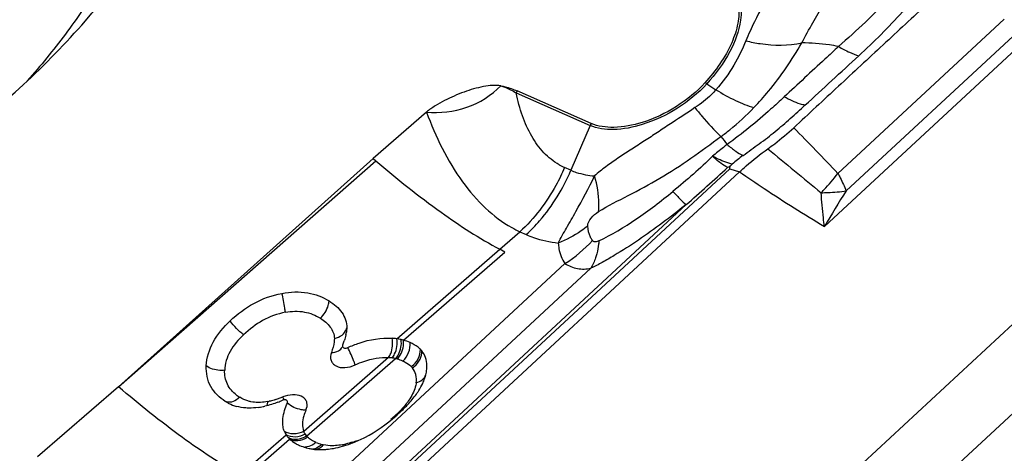
# Model space of a CAD drawing. Units: millimetres. Extents: x 0 to 841, y 0 to 594.
# Drawn here: x 252 to 259, y 221 to 223 of the extents above; entities that cross this region are included whole.
import ezdxf

# ---------------------------------------------------------------- set-up
doc = ezdxf.new("R2010")
doc.units = ezdxf.units.MM
doc.header["$LTSCALE"] = 46.255
doc.layers.add('10105084_CL', color=7, linetype='CONTINUOUS')
doc.layers.add('607065213-000_CL', color=7, linetype='CONTINUOUS')

msp = doc.modelspace()

# ---------------------------------------------------------------- linework, layer by layer
at = {"layer": '10105084_CL', "color": 7, "linetype": 'CONTINUOUS'}
msp.add_open_spline([(252.9666, 225.3333), (252.9874, 225.2982), (253.0248, 225.225), (253.068, 225.1086), (253.098, 224.9857), (253.1148, 224.8569), (253.1183, 224.7228), (253.1086, 224.5841), (253.0857, 224.4412), (253.0497, 224.2949), (253.0008, 224.1456), (252.9393, 223.9941), (252.8654, 223.841), (252.7794, 223.6869), (252.6817, 223.5324), (252.5343, 223.3239), (252.4105, 223.1736), (252.3227, 223.0758)], degree=3, knots=[0, 0, 0, 0, 0.048924, 0.09833, 0.148677, 0.200384, 0.253816, 0.309276, 0.367002, 0.427169, 0.489891, 0.55523, 0.623196, 0.693757, 0.766842, 0.842345, 1, 1, 1, 1], dxfattribs=at)
at = {"layer": '607065213-000_CL', "color": 9, "linetype": 'CONTINUOUS'}
for p, q in [((257.6218, 222.4708), (258.7092, 223.4776)), ((257.6764, 222.357), (258.7662, 223.366)), ((258.8154, 223.311), (257.5339, 222.1245)), ((256.7638, 223.0556), (256.8246, 223.0172)), ((255.5181, 222.9965), (256.0016, 222.7844)), ((256.0016, 222.7844), (255.8767, 222.4915)), ((252.9194, 221.0787), (254.6019, 222.5525)), ((253.0822, 218.9525), (256.9149, 222.5009)), ((255.8767, 222.4915), (255.8354, 222.5096)), ((256.9149, 222.5009), (256.9787, 222.4809)), ((256.6297, 222.2671), (253.0552, 218.9577)), ((254.2034, 217.2651), (259.4442, 222.1172)), ((255.4112, 221.9757), (255.5432, 222.0899)), ((255.5432, 222.0899), (255.5845, 222.0718)), ((254.7383, 221.3915), (255.4112, 221.9757)), ((254.7814, 221.3824), (255.4445, 221.9578)), ((255.8373, 221.8833), (252.9483, 219.2086)), ((253.0533, 219.1174), (256.0071, 221.8522)), ((259.6666, 221.7405), (254.4258, 216.8884)), ((254.6846, 221.2686), (254.1296, 220.7871)), ((254.1485, 220.7569), (254.7304, 221.2619)), ((253.7151, 220.5034), (254.0155, 220.7641)), ((253.7479, 220.4855), (254.0378, 220.7371))]:
    msp.add_line(p, q, dxfattribs=at)
at = {"layer": '607065213-000_CL', "color": 7, "linetype": 'CONTINUOUS'}
for p, q in [((256.0077, 222.7976), (255.5241, 223.0097)), ((254.9322, 222.8712), (254.5828, 222.5688)), ((252.9194, 221.0787), (254.5828, 222.5688)), ((254.5828, 222.5689), (254.6019, 222.5525)), ((256.9187, 222.5205), (256.9296, 222.5318)), ((256.9787, 222.4809), (253.1425, 218.9292)), ((255.4445, 221.9578), (255.4112, 221.9757)), ((252.9194, 221.0787), (252.3902, 220.6206)), ((253.6336, 220.9733), (253.6174, 220.9827))]:
    msp.add_line(p, q, dxfattribs=at)
at = {"layer": '607065213-000_CL', "color": 9, "linetype": 'CONTINUOUS'}
for centre, radius, start, end in [((259.0653, 222.4879), 2.2143, 153.95343, 157.45883), ((255.7546, 222.8956), 0.2572, 153.67091, 156.90399), ((256.5604, 222.7335), 0.381, 57.71835, 59.73209), ((256.2382, 222.6835), 0.2572, 153.6709, 156.90399), ((238.5311, 204.2987), 26.3568, 43.58796, 44.49125), ((258.5609, 224.0032), 2.1382, 217.17683, 218.92206), ((281.637, 251.9557), 38.1942, 230.15222, 230.82973), ((258.3862, 220.7435), 2.3065, 126.90414, 129.16426), ((255.9941, 222.8712), 0.3949, 240.40039, 246.3089), ((256.4587, 223.3694), 1.4697, 316.80039, 322.31121), ((256.4402, 223.3862), 1.4948, 315.85109, 316.81564), ((261.7227, 219.7213), 4.8292, 146.92013, 150.15588), ((255.8795, 222.8047), 0.79, 240.39285, 244.79923), ((255.3979, 222.5917), 0.8336, 301.80593, 317.98149), ((254.6669, 220.9902), 0.279, 81.55986, 86.35753), ((254.6658, 220.9838), 0.2855, 76.9258, 81.54492), ((254.6729, 221.0098), 0.2586, 74.42377, 77.13889), ((254.6692, 220.9974), 0.2715, 66.29723, 74.38621), ((254.7468, 221.1238), 0.1223, 39.82626, 45.03862), ((254.7621, 221.3213), 0.1428, 303.38617, 309.49412), ((253.8451, 221.2272), 0.255, 232.69333, 238.47594), ((253.7088, 221.7181), 0.7614, 290.07834, 291.00581), ((253.6766, 221.802), 0.8513, 291.00473, 291.84838), ((254.0703, 220.8191), 0.2075, 107.35083, 111.76415), ((253.8438, 221.2705), 0.2934, 279.8161, 281.85134), ((253.7629, 221.5658), 0.5998, 287.91454, 289.05698), ((253.7375, 221.6395), 0.6778, 289.05521, 290.07968), ((254.0474, 221.6215), 0.9986, 310.83001, 313.14442), ((254.2254, 221.4432), 0.7469, 312.53796, 315.25058), ((254.2238, 220.8256), 0.1017, 202.22517, 213.16642), ((254.231, 220.8304), 0.1105, 213.22939, 221.69414), ((254.2327, 220.8301), 0.1115, 220.99489, 226.36703), ((254.0802, 220.8112), 0.0854, 240.1849, 248.76568), ((254.1406, 220.7673), 0.0816, 268.09922, 276.77984), ((254.3131, 220.9522), 0.2586, 246.31776, 255.13101), ((254.3137, 220.9548), 0.2612, 255.14993, 258.0778), ((254.1728, 220.7753), 0.1156, 312.11692, 318.79826), ((254.3013, 221.1368), 0.4446, 280.39641, 283.32396), ((254.2766, 221.2435), 0.554, 288.18955, 291.6344)]:
    msp.add_arc(centre, radius, start, end, dxfattribs=at)
at = {"layer": '607065213-000_CL', "color": 7, "linetype": 'CONTINUOUS'}
for centre, radius, start, end in [((257.4982, 221.5471), 1.1328, 120.76757, 121.82006), ((254.1319, 221.4765), 0.2802, 347.76474, 350.30258), ((254.1616, 221.4713), 0.2501, 350.32147, 351.74123), ((254.6773, 220.9823), 0.4138, 81.51989, 85.76809), ((253.8905, 221.5461), 0.5316, 338.51274, 341.63205), ((254.3999, 221.3746), 0.0441, 287.58718, 294.25354), ((254.6849, 221.0357), 0.3598, 74.43457, 76.86722), ((254.6942, 221.0692), 0.3251, 66.30993, 74.42717), ((254.7815, 221.212), 0.1566, 39.82099, 45.0335), ((254.7045, 221.2156), 0.2311, 352.22186, 356.38119), ((254.7287, 221.2141), 0.2068, 356.38168, 0.65285), ((254.6775, 221.2204), 0.2585, 345.85199, 349.63085), ((254.6991, 221.2163), 0.2366, 349.64989, 352.2317), ((253.7655, 221.2199), 0.2796, 241.87539, 243.47319), ((253.765, 221.219), 0.2787, 243.48373, 254.56146), ((253.7632, 221.4587), 0.52, 277.64945, 281.17598), ((253.7834, 221.357), 0.4163, 281.16147, 282.77377), ((253.6353, 221.8262), 0.9089, 291.00711, 292.01537), ((253.6044, 221.9027), 0.9913, 292.01536, 292.96078), ((254.0089, 220.948), 0.0455, 107.19496, 112.93823), ((254.0979, 221.6355), 0.9804, 312.75806, 315.34497), ((253.8748, 221.8743), 1.3071, 311.08567, 312.0309), ((253.8333, 221.9203), 1.3691, 312.02994, 312.79538), ((254.1334, 220.8394), 0.1399, 201.82409, 212.55944), ((254.1411, 220.8458), 0.1499, 221.15679, 226.41213), ((254.2284, 220.9806), 0.3115, 246.31884, 254.20404), ((254.1834, 221.3934), 0.7313, 285.89081, 288.34906), ((254.1687, 221.4373), 0.7776, 288.35891, 291.35054), ((254.2309, 220.9889), 0.3202, 254.17504, 255.14337), ((254.2323, 220.9945), 0.3259, 255.15319, 258.08104), ((254.2341, 221.004), 0.3356, 258.11601, 262.26909), ((254.2376, 221.0294), 0.3613, 262.26744, 266.24917)]:
    msp.add_arc(centre, radius, start, end, dxfattribs=at)
for points, knots in [([(249.7173, 221.5577), (250.0985, 221.6755), (250.8464, 221.9902), (251.8577, 222.6353), (252.7019, 223.4085), (253.1353, 224.0091), (253.2927, 224.3152)], [0, 0, 0, 0, 0.259385, 0.524154, 0.776201, 1, 1, 1, 1]), ([(256.6634, 223.8505), (256.705, 223.8433), (256.7826, 223.8217), (256.8816, 223.7602), (256.949, 223.6728), (256.979, 223.5651), (256.9716, 223.4449), (256.9122, 223.2647), (256.8229, 223.1404), (256.7524, 223.0626)], [0, 0, 0, 0, 0.12478, 0.235447, 0.338537, 0.443402, 0.558664, 0.689488, 1, 1, 1, 1]), ([(258.5011, 223.8511), (258.4041, 223.7606), (258.2089, 223.5809), (257.9171, 223.3102), (257.6248, 223.0401), (257.4305, 222.8594), (257.3329, 222.7695)], [0, 0, 0, 0, 0.249992, 0.500003, 0.749997, 1, 1, 1, 1]), ([(255.4189, 223.0428), (255.4011, 223.0461), (255.3624, 223.0464), (255.281, 223.0353), (255.1747, 223.0039), (255.0702, 222.9584), (254.9891, 222.9126), (254.9498, 222.8865), (254.9322, 222.8712)], [0, 0, 0, 0, 0.103222, 0.218312, 0.468245, 0.73243, 0.866853, 1, 1, 1, 1]), ([(254.9322, 222.8712), (255.0204, 222.8635), (255.2024, 222.8818), (255.3561, 222.9815), (255.4189, 223.0428)], [0, 0, 0, 0, 0.502408, 1, 1, 1, 1]), ([(255.4189, 223.0428), (255.4283, 223.041), (255.4643, 223.033), (255.4992, 223.0206), (255.5241, 223.0097)], [0, 0, 0, 0, 0.261871, 1, 1, 1, 1]), ([(256.7524, 223.0626), (256.6981, 223.0026), (256.5695, 222.8984), (256.4201, 222.8277), (256.3414, 222.8034)], [0, 0, 0, 0, 0.495692, 1, 1, 1, 1]), ([(256.3414, 222.8034), (256.2818, 222.785), (256.17, 222.7628), (256.0539, 222.7773), (256.0077, 222.7976)], [0, 0, 0, 0, 0.552779, 1, 1, 1, 1]), ([(257.1638, 222.6318), (257.1787, 222.6426), (257.2372, 222.6858), (257.293, 222.7328), (257.3329, 222.7695)], [0, 0, 0, 0, 0.253642, 1, 1, 1, 1]), ([(256.9787, 222.4809), (256.993, 222.4942), (257.0523, 222.5475), (257.1151, 222.5966), (257.1638, 222.6318)], [0, 0, 0, 0, 0.246049, 1, 1, 1, 1]), ([(256.9149, 222.5009), (256.9146, 222.5042), (256.9156, 222.5109), (256.9191, 222.5171), (256.9187, 222.5205)], [0, 0, 0, 0, 0.494913, 1, 1, 1, 1]), ([(255.7938, 222.0164), (255.8104, 222.0497), (255.8494, 222.1179), (255.9321, 222.2619), (255.9925, 222.3759), (256.0315, 222.4543)], [0, 0, 0, 0, 0.223881, 0.472739, 1, 1, 1, 1]), ([(253.6495, 221.509), (253.6958, 221.5528), (253.7996, 221.6319), (253.9235, 221.6764), (253.9877, 221.6881)], [0, 0, 0, 0, 0.494175, 1, 1, 1, 1]), ([(253.9877, 221.6881), (254.043, 221.6982), (254.1513, 221.703), (254.2538, 221.6653), (254.2957, 221.6387)], [0, 0, 0, 0, 0.531354, 1, 1, 1, 1]), ([(254.2957, 221.6387), (254.3276, 221.6185), (254.3721, 221.5823), (254.4059, 221.5166), (254.4111, 221.4812), (254.4112, 221.4636)], [0, 0, 0, 0, 0.517821, 0.758541, 1, 1, 1, 1]), ([(253.4933, 221.2145), (253.4954, 221.2684), (253.5312, 221.381), (253.6063, 221.4683), (253.6495, 221.509)], [0, 0, 0, 0, 0.476417, 1, 1, 1, 1]), ([(254.4181, 221.3344), (254.4426, 221.3455), (254.5345, 221.3823), (254.6357, 221.4003), (254.7078, 221.3949)], [0, 0, 0, 0, 0.271303, 1, 1, 1, 1]), ([(254.3839, 221.3465), (254.3836, 221.3437), (254.3845, 221.3377), (254.3919, 221.3316), (254.4022, 221.3301), (254.4095, 221.3314), (254.4133, 221.3326)], [0, 0, 0, 0, 0.215756, 0.433017, 0.692305, 1, 1, 1, 1]), ([(254.8922, 221.3228), (254.8876, 221.3274), (254.8673, 221.3453), (254.8435, 221.3587), (254.8248, 221.3669)], [0, 0, 0, 0, 0.243224, 1, 1, 1, 1]), ([(254.9355, 221.2164), (254.9353, 221.234), (254.9301, 221.2688), (254.9125, 221.2994), (254.9018, 221.3123)], [0, 0, 0, 0, 0.511891, 1, 1, 1, 1]), ([(253.6174, 220.9827), (253.5791, 221.0066), (253.5094, 221.0733), (253.4916, 221.1686), (253.4933, 221.2145)], [0, 0, 0, 0, 0.495986, 1, 1, 1, 1]), ([(254.9076, 221.1002), (254.9098, 221.105), (254.918, 221.1235), (254.9245, 221.1427), (254.9282, 221.1572)], [0, 0, 0, 0, 0.260616, 1, 1, 1, 1]), ([(254.8725, 221.039), (254.876, 221.044), (254.8888, 221.0638), (254.9003, 221.0844), (254.9076, 221.1002)], [0, 0, 0, 0, 0.259444, 1, 1, 1, 1]), ([(254.7952, 220.9465), (254.8026, 220.9539), (254.8303, 220.983), (254.8558, 221.0143), (254.8725, 221.039)], [0, 0, 0, 0, 0.259614, 1, 1, 1, 1]), ([(253.7715, 220.9395), (253.7645, 220.9395), (253.7373, 220.9407), (253.7103, 220.9451), (253.6908, 220.9504)], [0, 0, 0, 0, 0.257805, 1, 1, 1, 1]), ([(254.0179, 220.9907), (254.0165, 220.9915), (254.0092, 220.9942), (254.0011, 220.9932), (253.9954, 220.9915)], [0, 0, 0, 0, 0.217132, 1, 1, 1, 1]), ([(254.0229, 220.972), (254.0244, 220.9754), (254.0259, 220.983), (254.0208, 220.989), (254.0179, 220.9907)], [0, 0, 0, 0, 0.524928, 1, 1, 1, 1]), ([(254.0035, 220.7874), (253.9996, 220.7971), (253.9873, 220.8418), (253.9944, 220.8898), (254.0048, 220.9238)], [0, 0, 0, 0, 0.227613, 1, 1, 1, 1]), ([(254.4518, 220.7131), (254.4783, 220.7234), (254.5797, 220.7694), (254.6714, 220.8347), (254.7338, 220.889)], [0, 0, 0, 0, 0.25567, 1, 1, 1, 1]), ([(254.214, 220.6689), (254.2183, 220.6686), (254.2361, 220.6677), (254.2539, 220.6681), (254.2674, 220.669)], [0, 0, 0, 0, 0.242244, 1, 1, 1, 1]), ([(254.2674, 220.669), (254.2721, 220.6693), (254.2914, 220.6709), (254.3105, 220.6736), (254.3249, 220.6762)], [0, 0, 0, 0, 0.24331, 1, 1, 1, 1])]:
    msp.add_open_spline(points, degree=3, knots=knots, dxfattribs=at)
at = {"layer": '607065213-000_CL', "color": 9, "linetype": 'CONTINUOUS'}
for points, knots in [([(256.6736, 223.8544), (256.7238, 223.8457), (256.8168, 223.8181), (256.9295, 223.7319), (256.99, 223.6081), (256.9913, 223.5169), (256.9851, 223.4711)], [0, 0, 0, 0, 0.276685, 0.518071, 0.749053, 1, 1, 1, 1]), ([(257.3858, 223.3227), (257.4077, 223.3679), (257.4573, 223.4508), (257.5144, 223.5541), (257.5558, 223.6322), (257.5844, 223.6861), (257.6083, 223.7382), (257.6227, 223.772), (257.6308, 223.7878)], [0, 0, 0, 0, 0.286346, 0.550353, 0.673455, 0.790306, 0.898818, 1, 1, 1, 1]), ([(257.2391, 223.7352), (257.2245, 223.7146), (257.1643, 223.6265), (257.1117, 223.5333), (257.0759, 223.4602)], [0, 0, 0, 0, 0.237372, 1, 1, 1, 1]), ([(257.9551, 223.6174), (257.9072, 223.5617), (257.8004, 223.4523), (257.6846, 223.3529), (257.6258, 223.2999)], [0, 0, 0, 0, 0.481432, 1, 1, 1, 1]), ([(258.1226, 223.6195), (258.0971, 223.5874), (257.9836, 223.4532), (257.8571, 223.3307), (257.7581, 223.2395)], [0, 0, 0, 0, 0.233791, 1, 1, 1, 1]), ([(256.9851, 223.4711), (256.9754, 223.3997), (256.9176, 223.2478), (256.8219, 223.1197), (256.7638, 223.0556)], [0, 0, 0, 0, 0.454809, 1, 1, 1, 1]), ([(257.0202, 223.3367), (256.9974, 223.282), (256.9427, 223.1689), (256.8687, 223.0665), (256.8246, 223.0172)], [0, 0, 0, 0, 0.4726, 1, 1, 1, 1]), ([(257.0202, 223.3367), (257.0513, 223.329), (257.1714, 223.3051), (257.2971, 223.3048), (257.3858, 223.3227)], [0, 0, 0, 0, 0.261356, 1, 1, 1, 1]), ([(257.073, 222.9013), (257.1057, 222.9357), (257.2223, 223.0666), (257.3221, 223.212), (257.3858, 223.3227)], [0, 0, 0, 0, 0.270764, 1, 1, 1, 1]), ([(257.6258, 223.2999), (257.6058, 223.3039), (257.5265, 223.3173), (257.4459, 223.3226), (257.3858, 223.3227)], [0, 0, 0, 0, 0.253029, 1, 1, 1, 1]), ([(257.6264, 223.2996), (257.5965, 223.2721), (257.4777, 223.1627), (257.3592, 223.0527), (257.27, 222.9708)], [0, 0, 0, 0, 0.250779, 1, 1, 1, 1]), ([(257.6258, 223.2999), (257.6489, 223.2858), (257.6915, 223.2623), (257.7371, 223.2447), (257.7581, 223.2395)], [0, 0, 0, 0, 0.555826, 1, 1, 1, 1]), ([(255.4189, 223.0428), (255.4278, 223.04), (255.4623, 223.0279), (255.4949, 223.0108), (255.5181, 222.9965)], [0, 0, 0, 0, 0.255251, 1, 1, 1, 1]), ([(256.7638, 223.0556), (256.7082, 222.9942), (256.5766, 222.8876), (256.4237, 222.8153), (256.3431, 222.7904)], [0, 0, 0, 0, 0.495692, 1, 1, 1, 1]), ([(256.8246, 223.0172), (256.8149, 223.0064), (256.7731, 222.9629), (256.7251, 222.9254), (256.6868, 222.9005)], [0, 0, 0, 0, 0.241716, 1, 1, 1, 1]), ([(256.8246, 223.0172), (256.866, 222.9914), (256.9463, 222.947), (257.0318, 222.913), (257.073, 222.9013)], [0, 0, 0, 0, 0.532232, 1, 1, 1, 1]), ([(255.799, 222.5278), (255.7625, 222.5486), (255.6935, 222.604), (255.6142, 222.7151), (255.5553, 222.8487), (255.529, 222.9458), (255.5181, 222.9965)], [0, 0, 0, 0, 0.224506, 0.464104, 0.722947, 1, 1, 1, 1]), ([(257.2707, 222.9704), (257.2415, 222.943), (257.1219, 222.8338), (256.9962, 222.7311), (256.8973, 222.6598)], [0, 0, 0, 0, 0.247189, 1, 1, 1, 1]), ([(257.4064, 222.9165), (257.3963, 222.9183), (257.3489, 222.9303), (257.3043, 222.9517), (257.2707, 222.9704)], [0, 0, 0, 0, 0.210627, 1, 1, 1, 1]), ([(254.9322, 222.8712), (254.9923, 222.7115), (255.1011, 222.4847), (255.3093, 222.2427), (255.4274, 222.152), (255.4893, 222.1178)], [0, 0, 0, 0, 0.537187, 0.777602, 1, 1, 1, 1]), ([(256.6868, 222.9005), (256.6312, 222.8612), (256.5444, 222.8073), (256.4319, 222.7317), (256.3479, 222.6765), (256.2642, 222.6239), (256.1833, 222.5701), (256.1047, 222.5155), (256.0541, 222.4766), (256.0315, 222.4543)], [0, 0, 0, 0, 0.257428, 0.385987, 0.512888, 0.637541, 0.759782, 0.880024, 1, 1, 1, 1]), ([(256.6868, 222.9005), (256.702, 222.8817), (256.7562, 222.8164), (256.8131, 222.753), (256.8573, 222.7111)], [0, 0, 0, 0, 0.283837, 1, 1, 1, 1]), ([(256.8573, 222.7111), (256.8768, 222.7257), (256.9526, 222.7846), (257.0237, 222.8496), (257.073, 222.9013)], [0, 0, 0, 0, 0.254658, 1, 1, 1, 1]), ([(257.0013, 222.5879), (257.0361, 222.6145), (257.1082, 222.6644), (257.2127, 222.7435), (257.3105, 222.8295), (257.3746, 222.8875), (257.4064, 222.9165)], [0, 0, 0, 0, 0.251981, 0.50347, 0.75267, 1, 1, 1, 1]), ([(256.3431, 222.7904), (256.2821, 222.7715), (256.1678, 222.7488), (256.0489, 222.7636), (256.0016, 222.7844)], [0, 0, 0, 0, 0.552782, 1, 1, 1, 1]), ([(256.0573, 222.2219), (256.1197, 222.2608), (256.256, 222.3277), (256.4604, 222.4386), (256.6629, 222.5671), (256.7912, 222.6651), (256.8573, 222.7111)], [0, 0, 0, 0, 0.234698, 0.484419, 0.742776, 1, 1, 1, 1]), ([(256.8973, 222.6598), (256.8892, 222.6534), (256.8573, 222.628), (256.8258, 222.6021), (256.8026, 222.5827)], [0, 0, 0, 0, 0.254624, 1, 1, 1, 1]), ([(256.8973, 222.6598), (256.9154, 222.6443), (256.9486, 222.6181), (256.9846, 222.5956), (257.0013, 222.5879)], [0, 0, 0, 0, 0.564104, 1, 1, 1, 1]), ([(254.6019, 222.5525), (254.7394, 222.4352), (254.9992, 222.2285), (255.2782, 222.0472), (255.4112, 221.9757)], [0, 0, 0, 0, 0.544788, 1, 1, 1, 1]), ([(256.8026, 222.5827), (256.7612, 222.5436), (256.6771, 222.4647), (256.5885, 222.3908), (256.5434, 222.3538)], [0, 0, 0, 0, 0.493841, 1, 1, 1, 1]), ([(256.901, 222.5097), (256.8849, 222.5175), (256.8506, 222.5403), (256.8195, 222.567), (256.8026, 222.5827)], [0, 0, 0, 0, 0.435749, 1, 1, 1, 1]), ([(256.9296, 222.5318), (256.9203, 222.5338), (256.8763, 222.5462), (256.8346, 222.5659), (256.8026, 222.5827)], [0, 0, 0, 0, 0.207395, 1, 1, 1, 1]), ([(255.8354, 222.5096), (255.8184, 222.4697), (255.7433, 222.3158), (255.6369, 222.1767), (255.5432, 222.0899)], [0, 0, 0, 0, 0.253547, 1, 1, 1, 1]), ([(255.5845, 222.0718), (255.6153, 222.1003), (255.7343, 222.2236), (255.826, 222.3726), (255.8767, 222.4915)], [0, 0, 0, 0, 0.245176, 1, 1, 1, 1]), ([(255.8767, 222.4915), (255.8881, 222.4865), (255.9379, 222.4675), (255.9909, 222.4578), (256.0315, 222.4543)], [0, 0, 0, 0, 0.234103, 1, 1, 1, 1]), ([(256.0573, 222.2219), (256.0591, 222.2391), (256.062, 222.3174), (256.0476, 222.3955), (256.0315, 222.4543)], [0, 0, 0, 0, 0.220184, 1, 1, 1, 1]), ([(256.9787, 222.4809), (257.0322, 222.4445), (257.2147, 222.3218), (257.4, 222.2031), (257.5339, 222.1246)], [0, 0, 0, 0, 0.294197, 1, 1, 1, 1]), ([(257.6218, 222.4708), (257.627, 222.4611), (257.6465, 222.4238), (257.6644, 222.3857), (257.6764, 222.357)], [0, 0, 0, 0, 0.263193, 1, 1, 1, 1]), ([(257.5127, 222.3451), (257.5272, 222.3452), (257.5819, 222.3467), (257.6365, 222.3513), (257.6764, 222.357)], [0, 0, 0, 0, 0.263782, 1, 1, 1, 1]), ([(256.0597, 222.0318), (256.1446, 222.0706), (256.3108, 222.1728), (256.4654, 222.2901), (256.5434, 222.3538)], [0, 0, 0, 0, 0.480682, 1, 1, 1, 1]), ([(256.5434, 222.3538), (256.5597, 222.3361), (256.5877, 222.3065), (256.617, 222.2779), (256.6297, 222.2671)], [0, 0, 0, 0, 0.590105, 1, 1, 1, 1]), ([(257.5339, 222.1245), (257.5313, 222.1432), (257.5221, 222.2165), (257.5157, 222.2901), (257.5127, 222.3451)], [0, 0, 0, 0, 0.25531, 1, 1, 1, 1]), ([(256.6297, 222.2671), (256.5786, 222.227), (256.4759, 222.1478), (256.3199, 222.0357), (256.1874, 221.9512), (256.0836, 221.8907), (256.0324, 221.8637), (256.0071, 221.8522)], [0, 0, 0, 0, 0.26022, 0.518898, 0.768776, 0.888786, 1, 1, 1, 1]), ([(255.9868, 222.1277), (255.9859, 222.1462), (256.0078, 222.1852), (256.0391, 222.2099), (256.0573, 222.2219)], [0, 0, 0, 0, 0.459415, 1, 1, 1, 1]), ([(255.9868, 222.1277), (255.9726, 222.1163), (255.9128, 222.072), (255.8461, 222.0371), (255.7938, 222.0164)], [0, 0, 0, 0, 0.244124, 1, 1, 1, 1]), ([(256.0172, 222.0337), (256.0126, 222.0404), (255.9955, 222.069), (255.9878, 222.1026), (255.9868, 222.1277)], [0, 0, 0, 0, 0.244538, 1, 1, 1, 1]), ([(255.5845, 222.0718), (255.6001, 222.0649), (255.6676, 222.0387), (255.739, 222.0233), (255.7938, 222.0164)], [0, 0, 0, 0, 0.236267, 1, 1, 1, 1]), ([(255.7938, 222.0164), (255.7944, 222.0041), (255.7995, 221.9574), (255.8175, 221.9118), (255.8373, 221.8833)], [0, 0, 0, 0, 0.260733, 1, 1, 1, 1]), ([(256.0597, 222.0318), (256.0519, 222.0279), (256.0371, 222.021), (256.0208, 222.0283), (256.0172, 222.0337)], [0, 0, 0, 0, 0.577634, 1, 1, 1, 1]), ([(256.0597, 222.0318), (256.0591, 222.0244), (256.056, 221.9959), (256.0507, 221.9676), (256.0454, 221.9469)], [0, 0, 0, 0, 0.258501, 1, 1, 1, 1]), ([(256.0454, 221.9469), (256.0431, 221.9382), (256.0336, 221.9055), (256.0199, 221.8738), (256.0071, 221.8522)], [0, 0, 0, 0, 0.264341, 1, 1, 1, 1]), ([(255.8372, 221.8833), (255.8623, 221.8673), (255.9181, 221.8439), (255.9787, 221.8459), (256.0071, 221.8522)], [0, 0, 0, 0, 0.505216, 1, 1, 1, 1]), ([(254.0098, 221.5643), (254.009, 221.5736), (254.004, 221.6153), (253.9959, 221.6566), (253.9877, 221.6881)], [0, 0, 0, 0, 0.223563, 1, 1, 1, 1]), ([(254.2388, 221.5257), (254.2628, 221.5481), (254.2868, 221.5867), (254.2951, 221.6288), (254.2957, 221.6387)], [0, 0, 0, 0, 0.768069, 1, 1, 1, 1]), ([(254.0098, 221.5643), (253.958, 221.5548), (253.858, 221.518), (253.7747, 221.4535), (253.7373, 221.4181)], [0, 0, 0, 0, 0.505828, 1, 1, 1, 1]), ([(254.0098, 221.5643), (254.0508, 221.5716), (254.1316, 221.5755), (254.2075, 221.5459), (254.2388, 221.5257)], [0, 0, 0, 0, 0.528234, 1, 1, 1, 1]), ([(254.2388, 221.5257), (254.2631, 221.5103), (254.3077, 221.4754), (254.3299, 221.4198), (254.3301, 221.3932)], [0, 0, 0, 0, 0.519327, 1, 1, 1, 1]), ([(253.7373, 221.4181), (253.7202, 221.4301), (253.6885, 221.4585), (253.6613, 221.4912), (253.6495, 221.509)], [0, 0, 0, 0, 0.494766, 1, 1, 1, 1]), ([(253.7373, 221.4181), (253.7031, 221.3858), (253.6432, 221.3175), (253.6145, 221.2284), (253.6133, 221.186)], [0, 0, 0, 0, 0.525494, 1, 1, 1, 1]), ([(254.3301, 221.3932), (254.3302, 221.3858), (254.3281, 221.3547), (254.3189, 221.3246), (254.3106, 221.3024)], [0, 0, 0, 0, 0.240181, 1, 1, 1, 1]), ([(254.3301, 221.3932), (254.3479, 221.3974), (254.3803, 221.4105), (254.4034, 221.4384), (254.4086, 221.4531)], [0, 0, 0, 0, 0.539745, 1, 1, 1, 1]), ([(254.6845, 221.2686), (254.6902, 221.2769), (254.7101, 221.3157), (254.7141, 221.3621), (254.7078, 221.3949)], [0, 0, 0, 0, 0.23048, 1, 1, 1, 1]), ([(254.7078, 221.2662), (254.7142, 221.2742), (254.7369, 221.3118), (254.7437, 221.3586), (254.7383, 221.3915)], [0, 0, 0, 0, 0.235527, 1, 1, 1, 1]), ([(254.3106, 221.3024), (254.3262, 221.3026), (254.3551, 221.3068), (254.3777, 221.3279), (254.3823, 221.3395)], [0, 0, 0, 0, 0.555483, 1, 1, 1, 1]), ([(254.467, 221.2214), (254.4644, 221.229), (254.4498, 221.2674), (254.4327, 221.3048), (254.4181, 221.3344)], [0, 0, 0, 0, 0.196508, 1, 1, 1, 1]), ([(254.7304, 221.2619), (254.7375, 221.2699), (254.7625, 221.3062), (254.7714, 221.3533), (254.7667, 221.3861)], [0, 0, 0, 0, 0.243909, 1, 1, 1, 1]), ([(254.7423, 221.2589), (254.7496, 221.2666), (254.7755, 221.3023), (254.7858, 221.3493), (254.7814, 221.3824)], [0, 0, 0, 0, 0.24181, 1, 1, 1, 1]), ([(254.7784, 221.246), (254.7947, 221.2611), (254.82, 221.2995), (254.827, 221.345), (254.8248, 221.3669)], [0, 0, 0, 0, 0.50331, 1, 1, 1, 1]), ([(254.3106, 221.3024), (254.3047, 221.2861), (254.3022, 221.2579), (254.3201, 221.2281), (254.3496, 221.2063), (254.4034, 221.1995), (254.4455, 221.2116), (254.4669, 221.2215)], [0, 0, 0, 0, 0.226333, 0.330996, 0.440163, 0.693657, 1, 1, 1, 1]), ([(254.4669, 221.2215), (254.4854, 221.23), (254.5543, 221.258), (254.6304, 221.273), (254.6845, 221.2686)], [0, 0, 0, 0, 0.272504, 1, 1, 1, 1]), ([(254.8332, 221.2103), (254.8516, 221.2232), (254.882, 221.257), (254.8933, 221.3016), (254.8922, 221.3228)], [0, 0, 0, 0, 0.514903, 1, 1, 1, 1]), ([(254.8529, 221.2111), (254.8683, 221.2237), (254.8934, 221.2546), (254.9026, 221.2937), (254.9018, 221.3123)], [0, 0, 0, 0, 0.517196, 1, 1, 1, 1]), ([(253.6133, 221.186), (253.6025, 221.1848), (253.5611, 221.184), (253.5177, 221.1957), (253.4933, 221.2145)], [0, 0, 0, 0, 0.260929, 1, 1, 1, 1]), ([(254.7784, 221.246), (254.7837, 221.2437), (254.8034, 221.2342), (254.8218, 221.2216), (254.8332, 221.2103)], [0, 0, 0, 0, 0.264724, 1, 1, 1, 1]), ([(254.8649, 221.1036), (254.8673, 221.1215), (254.8671, 221.157), (254.8513, 221.1894), (254.8407, 221.2021)], [0, 0, 0, 0, 0.521098, 1, 1, 1, 1]), ([(253.6906, 221.0244), (253.6663, 221.0429), (253.6239, 221.0914), (253.6121, 221.155), (253.6133, 221.186)], [0, 0, 0, 0, 0.496218, 1, 1, 1, 1]), ([(254.8649, 221.1036), (254.8791, 221.108), (254.9055, 221.1212), (254.9237, 221.1451), (254.9286, 221.1579)], [0, 0, 0, 0, 0.520846, 1, 1, 1, 1]), ([(253.7151, 220.5034), (253.5842, 220.5763), (253.3101, 220.7576), (253.0543, 220.9628), (252.9194, 221.0787)], [0, 0, 0, 0, 0.457441, 1, 1, 1, 1]), ([(254.8649, 221.1036), (254.8638, 221.0944), (254.8552, 221.0538), (254.835, 221.0164), (254.8169, 220.99)], [0, 0, 0, 0, 0.224056, 1, 1, 1, 1]), ([(253.7118, 221.0099), (253.6992, 220.998), (253.6731, 220.9794), (253.6397, 220.9753), (253.6262, 220.9791)], [0, 0, 0, 0, 0.553096, 1, 1, 1, 1]), ([(253.785, 220.9807), (253.7783, 220.9821), (253.7527, 220.9883), (253.7282, 220.9994), (253.7118, 221.0098)], [0, 0, 0, 0, 0.260083, 1, 1, 1, 1]), ([(253.9934, 221.0119), (253.994, 221.01), (253.9959, 221.0035), (253.9977, 220.9969), (253.9987, 220.9922)], [0, 0, 0, 0, 0.287713, 1, 1, 1, 1]), ([(254.1447, 220.9265), (254.1512, 220.9412), (254.1561, 220.9666), (254.1426, 220.9955), (254.1178, 221.018), (254.0694, 221.0301), (254.0294, 221.0238), (254.0085, 221.0172)], [0, 0, 0, 0, 0.227308, 0.330418, 0.438218, 0.690969, 1, 1, 1, 1]), ([(253.8483, 220.9762), (253.8428, 220.976), (253.8217, 220.9756), (253.8004, 220.9777), (253.785, 220.9807)], [0, 0, 0, 0, 0.25744, 1, 1, 1, 1]), ([(253.8938, 220.9814), (253.8936, 220.9787), (253.8925, 220.9694), (253.8905, 220.9601), (253.8878, 220.954)], [0, 0, 0, 0, 0.285106, 1, 1, 1, 1]), ([(253.9474, 220.9951), (253.9438, 220.9939), (253.9294, 220.9895), (253.9149, 220.9856), (253.904, 220.9834)], [0, 0, 0, 0, 0.258337, 1, 1, 1, 1]), ([(254.1448, 220.9265), (254.1345, 220.926), (254.0906, 220.9296), (254.0481, 220.9497), (254.0229, 220.972)], [0, 0, 0, 0, 0.233298, 1, 1, 1, 1]), ([(254.8169, 220.99), (254.8126, 220.9837), (254.7939, 220.9581), (254.7727, 220.9345), (254.7558, 220.9174)], [0, 0, 0, 0, 0.240081, 1, 1, 1, 1]), ([(254.1448, 220.9265), (254.1393, 220.9141), (254.1224, 220.8704), (254.117, 220.8184), (254.1296, 220.787)], [0, 0, 0, 0, 0.285604, 1, 1, 1, 1]), ([(254.1296, 220.787), (254.1096, 220.7767), (254.0659, 220.7654), (254.0213, 220.7764), (254.0035, 220.7874)], [0, 0, 0, 0, 0.517766, 1, 1, 1, 1]), ([(254.1386, 220.7699), (254.1196, 220.7585), (254.0774, 220.7445), (254.033, 220.7537), (254.0155, 220.7641)], [0, 0, 0, 0, 0.521627, 1, 1, 1, 1]), ([(254.1485, 220.7569), (254.1342, 220.7474), (254.1028, 220.7337), (254.0682, 220.7335), (254.0526, 220.7373)], [0, 0, 0, 0, 0.517099, 1, 1, 1, 1]), ([(254.1557, 220.7494), (254.1497, 220.7451), (254.1253, 220.7304), (254.0957, 220.7237), (254.0748, 220.7256)], [0, 0, 0, 0, 0.262339, 1, 1, 1, 1]), ([(254.2092, 220.7154), (254.205, 220.7116), (254.1878, 220.6977), (254.1665, 220.6883), (254.1502, 220.6863)], [0, 0, 0, 0, 0.256947, 1, 1, 1, 1]), ([(254.2467, 220.7023), (254.2427, 220.698), (254.2269, 220.6831), (254.206, 220.6729), (254.1902, 220.671)], [0, 0, 0, 0, 0.270395, 1, 1, 1, 1]), ([(254.2503, 220.6896), (254.2474, 220.687), (254.2362, 220.6779), (254.2227, 220.6712), (254.2124, 220.6687)], [0, 0, 0, 0, 0.265278, 1, 1, 1, 1]), ([(254.3383, 220.6941), (254.3313, 220.6936), (254.305, 220.6927), (254.2786, 220.6952), (254.2597, 220.6992)], [0, 0, 0, 0, 0.266539, 1, 1, 1, 1])]:
    msp.add_open_spline(points, degree=3, knots=knots, dxfattribs=at)
for points in [[(257.4064, 222.9165), (257.5242, 223.0235), (257.641, 223.1317), (257.7581, 223.2395)], [(256.6297, 222.2671), (256.7207, 222.3473), (256.8114, 222.4278), (256.9009, 222.5097)], [(254.4086, 221.4531), (254.4097, 221.4565), (254.4106, 221.46), (254.4112, 221.4636)], [(253.6262, 220.9791), (253.6232, 220.98), (253.6202, 220.9812), (253.6174, 220.9827)], [(253.8938, 220.9814), (253.8788, 220.9787), (253.8635, 220.9769), (253.8483, 220.9762)], [(254.1809, 220.7301), (254.172, 220.7357), (254.1634, 220.7421), (254.1557, 220.7494)], [(254.0526, 220.7373), (254.0441, 220.7394), (254.0358, 220.7427), (254.0283, 220.747)], [(254.0748, 220.7256), (254.0661, 220.7264), (254.0575, 220.7284), (254.0493, 220.7316)], [(254.2092, 220.7154), (254.1995, 220.7197), (254.19, 220.7245), (254.1809, 220.7301)], [(254.3816, 220.6995), (254.3673, 220.6969), (254.3528, 220.695), (254.3383, 220.6941)], [(254.4496, 220.7172), (254.4345, 220.7122), (254.4192, 220.7078), (254.4038, 220.7041)]]:
    msp.add_open_spline(points, degree=3, dxfattribs=at)
at = {"layer": '607065213-000_CL', "color": 7, "linetype": 'CONTINUOUS'}
for points in [[(254.4112, 221.4636), (254.4112, 221.4542), (254.4104, 221.4447), (254.409, 221.4354)], [(254.4057, 221.4171), (254.4029, 221.4041), (254.3992, 221.3912), (254.395, 221.3786)], [(254.7667, 221.3861), (254.7573, 221.3883), (254.7478, 221.3901), (254.7383, 221.3915)], [(254.3852, 221.3514), (254.3845, 221.3498), (254.3841, 221.3481), (254.3839, 221.3465)], [(253.8324, 220.9433), (253.8123, 220.9406), (253.7919, 220.9392), (253.7715, 220.9395)], [(253.9611, 220.9778), (253.9332, 220.9671), (253.9046, 220.9576), (253.8755, 220.951)], [(254.0048, 220.9238), (254.0098, 220.9402), (254.0159, 220.9563), (254.0229, 220.972)], [(254.0282, 220.7472), (254.0236, 220.7525), (254.0192, 220.7581), (254.0155, 220.7641)], [(254.0378, 220.7371), (254.0496, 220.7258), (254.0631, 220.7163), (254.0773, 220.7082)], [(254.0773, 220.7082), (254.0857, 220.7035), (254.0944, 220.6992), (254.1033, 220.6953)], [(254.3249, 220.6762), (254.3447, 220.6799), (254.3643, 220.6845), (254.3837, 220.69)]]:
    msp.add_open_spline(points, degree=3, dxfattribs=at)

doc.saveas('drawing.dxf')
